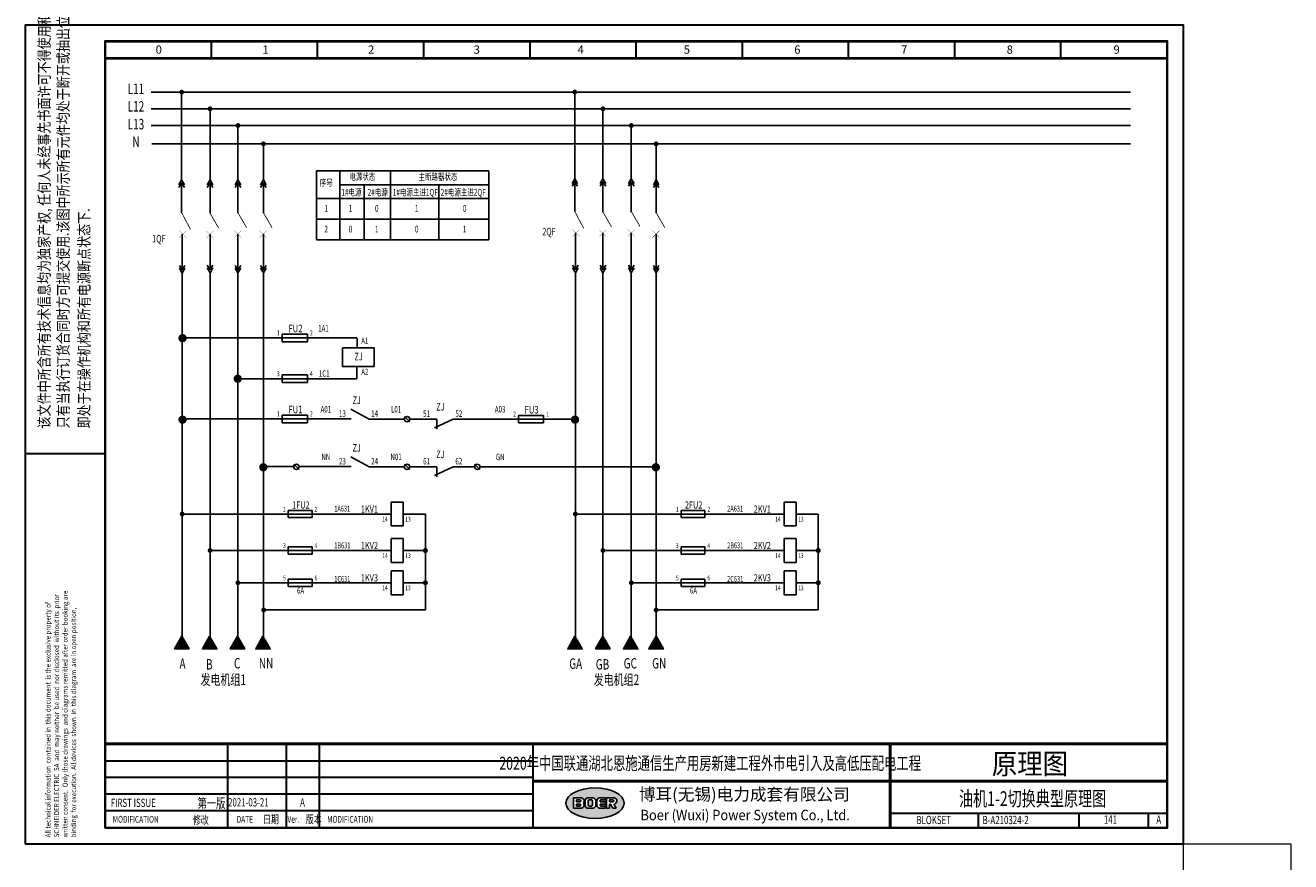
# Model space of a CAD drawing. Units: millimetres. Extents: x 923695 to 1005020, y 235312 to 319646.
# Drawn here: x 958019 to 964884, y 284307 to 288847 of the extents above; entities that cross this region are included whole.
import ezdxf
from ezdxf.enums import TextEntityAlignment as Align

# ---------------------------------------------------------------- set-up
doc = ezdxf.new("R2010")
doc.units = ezdxf.units.MM
doc.linetypes.add('ACAD_ISO03W100', pattern=[30, 12, -18])
doc.linetypes.add('CONTINU', pattern=[0])
for name, color, linetype in [('_EQ', 7, 'Continuous'), ('_EQP', 7, 'Continuous'), ('ANGLAIS', 12, 'Continuous'), ('CONTENT', 3, 'Continuous'), ('DRAWING', 7, 'Continuous'), ('DT1', 7, 'Continuous'), ('ECS_LEV_SYM', 7, 'Continuous'), ('ECS_LEV_SYM_CPOINT', 7, 'Continuous'), ('ECS_LEV_SYM_DEVID', 7, 'Continuous'), ('ECS_LEV_SYM_GEO_SCM', 7, 'Continuous'), ('ECS_LEV_SYM_TEXT', 7, 'Continuous'), ('ECS_LEV_SYMCR', 7, 'Continuous'), ('ECS_LXV_LINE', 7, 'Continuous'), ('GDXT', 7, 'Continuous'), ('NEUTRE', 7, 'CONTINU'), ('打印用', 7, 'Continuous')]:
    doc.layers.add(name, color=color, linetype=linetype)
doc.styles.add('ARIAL', font='arial.ttf')
doc.styles.add('HZ', font='ROMANT.SHX', dxfattribs={"width": 0.8, "bigfont": 'hztxt.shx'})
doc.styles.add('HZ1', font='txt.shx', dxfattribs={"width": 0.7, "bigfont": 'hztxt.shx'})
doc.styles.add('HZ2', font='hzasc.shx', dxfattribs={"width": 0.7, "bigfont": 'hztxt.shx'})
doc.styles.add('HZS', font='txt.shx', dxfattribs={"width": 0.75, "oblique": 0.017453, "height": 1, "bigfont": 'hzs1.shx'})
doc.styles.add('ROMANS', font='simplex.shx', dxfattribs={"width": 0.7, "bigfont": 'hztxt.shx'})
doc.styles.add('STYLE2', font='swisseb.ttf', dxfattribs={"width": 0.85})
doc.styles.add('T1', font='monotxt', dxfattribs={"oblique": 0.1})

# ---------------------------------------------------------------- blocks, each defined once
blk = doc.blocks.new('Z4004')
at = {"color": 2}
for p, q in [((0, -2.5), (-1, -0.77)), ((0, -3.5), (-1, -1.77)), ((0, -2.5), (1, -0.77)), ((0, -3.5), (1, -1.77))]:
    blk.add_line(p, q, dxfattribs=at)
at = {"color": 3}
for points in [[(0, -2.5), (0, -2.25), (0, 0)], [(0, -3.5), (0, -4)]]:
    blk.add_lwpolyline(points, dxfattribs=at)
blk = doc.blocks.new('Z4003')
at = {"color": 2}
for p, q in [((0, -0.5), (-1, -2.23)), ((0, -1.5), (-1, -3.23)), ((0, -0.5), (1, -2.23)), ((0, -1.5), (1, -3.23))]:
    blk.add_line(p, q, dxfattribs=at)
at = {"color": 3}
for points in [[(0, -0.5), (0, 0)], [(0, -1.5), (0, -1.75), (0, -4)]]:
    blk.add_lwpolyline(points, dxfattribs=at)
blk = doc.blocks.new('STC_FU1')
at = {"layer": 'ECS_LEV_SYM_GEO_SCM', "color": 0, "linetype": 'Continuous'}
for p, q in [((-1.5, -10), (-1.5, 0)), ((-1.5, 0), (1.5, 0)), ((0, -10), (0, 0)), ((1.5, -10), (1.5, 0)), ((-1.5, -10), (1.5, -10))]:
    blk.add_line(p, q, dxfattribs=at)
at = {"layer": 'ECS_LEV_SYM_CPOINT', "color": 2, "linetype": 'Continuous', "style": 'HZS', "width": 0.75}
blk.add_attdef('ECS_T_CPOINT_001', (1, 1), '', height=2, dxfattribs=at)
blk.add_attdef('ECS_T_CPOINT_002', text='', height=2, dxfattribs=at).set_placement((1, -11), align=Align.TOP_LEFT)
at = {"layer": 'ECS_LEV_SYM_DEVID', "color": 2, "linetype": 'Continuous', "style": 'HZS', "width": 0.75}
for tag, p in [('ECS_T_DEVID_3', (-3, 4.4)), ('ECS_T_DEVID_2', (-3, 0.2)), ('ECS_T_DEVID_1', (-3, -4))]:
    blk.add_attdef(tag, text='', height=3, dxfattribs=at).set_placement(p, align=Align.RIGHT)
at = {"layer": 'ECS_LEV_SYM_TEXT', "color": 2, "linetype": 'Continuous', "style": 'HZS', "width": 0.75}
blk.add_attdef('ECS_T_TEXT_1.0', text='', height=2.5, dxfattribs=at).set_placement((-3, -9), align=Align.RIGHT)
blk = doc.blocks.new('STC_FU1A')
at = {"layer": 'ECS_LEV_SYM_GEO_SCM', "color": 0, "linetype": 'Continuous'}
for p, q in [((-1.5, -10), (-1.5, 0)), ((-1.5, 0), (1.5, 0)), ((0, -10), (0, 0)), ((1.5, -10), (1.5, 0)), ((-1.5, -10), (1.5, -10))]:
    blk.add_line(p, q, dxfattribs=at)
at = {"layer": 'ECS_LEV_SYM_CPOINT', "color": 2, "linetype": 'Continuous', "style": 'HZS', "width": 0.75}
blk.add_attdef('ECS_T_CPOINT_001', (1, 1), '', height=2, dxfattribs=at)
blk.add_attdef('ECS_T_CPOINT_002', text='', height=2, dxfattribs=at).set_placement((1, -11), align=Align.TOP_LEFT)
at = {"layer": 'ECS_LEV_SYM_DEVID', "color": 2, "linetype": 'Continuous', "style": 'HZS', "width": 0.75}
for tag, p in [('ECS_T_DEVID_3', (-3, 4.4)), ('ECS_T_DEVID_2', (-3, 0.2)), ('ECS_T_DEVID_1', (-3, -4))]:
    blk.add_attdef(tag, text='', height=3, dxfattribs=at).set_placement(p, align=Align.RIGHT)
at = {"layer": 'ECS_LEV_SYM_TEXT', "color": 2, "linetype": 'Continuous', "style": 'HZS', "width": 0.75}
blk.add_attdef('ECS_T_TEXT_1.0', text='', height=2.5, dxfattribs=at).set_placement((-3, -9), align=Align.RIGHT)
at = {"layer": 'ECS_LEV_SYMCR', "color": 0, "linetype": 'Continuous', "style": 'HZS', "width": 0.75}
for tag, p in [('ECS_T_CRC_TEXT_N', (-3, -12.4)), ('ECS_T_CRC_TEXT_P', (-3, -8.2))]:
    blk.add_attdef(tag, text='', height=2, dxfattribs=at).set_placement(p, align=Align.RIGHT)
blk = doc.blocks.new('STC_CP')
at = {"layer": 'ECS_LEV_SYM_GEO_SCM', "color": 0, "linetype": 'Continuous', "const_width": 1}
blk.add_lwpolyline([(-0.5, 0, 1), (0.5, 0, 1)], format="xyb", close=True, dxfattribs=at)
at = {"layer": 'ECS_LEV_SYM_CPOINT', "linetype": 'Continuous', "style": 'ROMANS'}
blk.add_attdef('ECS_T_CPOINT_001', text='', height=2.6, dxfattribs=at).set_placement((0, 0), align=Align.MIDDLE_CENTER)
at = {"layer": 'ECS_LEV_SYM_DEVID', "linetype": 'Continuous', "style": 'HZS'}
for tag, p in [('ECS_T_DEVID_3', (0, 8.4)), ('ECS_T_DEVID_2', (0, 4.2)), ('ECS_T_DEVID_1', (0, 0))]:
    blk.add_attdef(tag, text='', height=3, dxfattribs=at).set_placement(p, align=Align.MIDDLE_CENTER)
blk = doc.blocks.new('A$C6B2342A3')
at = {"layer": '打印用', "color": 1}
blk.add_lwpolyline([(0, 4455), (6300, 4455), (6300, 0), (0, 0)], close=True, dxfattribs=at)
blk = doc.blocks.new('A$C738A7A89')
at = {"layer": '_EQP'}
h = blk.add_hatch(color=3, dxfattribs=at)
h.set_gradient(color1=(0, 0, 255), one_color=1, tint=1, name='INVCURVED')
edge = h.paths.add_edge_path()
edge.add_ellipse((79.1, 41.4), major_axis=(-79.1, 0), ratio=0.523278, start_angle=0, end_angle=360)
h.paths.add_polyline_path([(91, 28, -0.299163), (83.9, 34.9), (83.9, 49, -0.325784), (91.4, 55.9), (107.2, 55.9), (107.2, 50.2), (94.9, 50.2, 0.28803), (92.6, 48), (92.6, 44.7), (107.2, 44.7), (107.2, 39.1), (92.7, 39.1), (92.7, 36, 0.328582), (94.9, 33.7), (107.2, 33.7), (107.2, 28)], flags=16)
h.paths.add_polyline_path([(109.7, 28), (109.7, 55.9), (130.9, 55.9, -0.916542), (130.2, 39.1), (136, 28), (127, 28), (121.4, 39.1), (118.5, 39.1), (118.5, 28)], flags=16)
h.paths.add_polyline_path([(73.9, 28), (60.7, 28, -0.388838), (52, 34.6), (52, 49.4, -0.28825), (59.1, 55.9), (73.7, 55.9, -0.333732), (81, 49), (81, 34.8, -0.306519)], flags=16)
h.paths.add_polyline_path([(69.8, 33.7), (63.3, 33.7, -0.40679), (60.7, 35.8), (60.7, 47.9, -0.318664), (62.8, 50.2), (70.1, 50.2, -0.363576), (72.3, 48), (72.3, 36.3, -0.460274)], flags=0)
h.paths.add_polyline_path([(118.5, 44.7), (118.5, 50.2), (128, 50.2, -0.795945), (127.8, 44.7)], flags=0)
h.paths.add_polyline_path([(42.1, 28), (20.3, 28), (20.3, 55.9), (42.1, 55.9, -0.60039), (47.4, 42.1, -0.616119)], flags=16)
h.paths.add_polyline_path([(38.4, 33.7), (29.2, 33.7), (29.2, 39), (38.3, 39, -0.824939)], flags=0)
h.paths.add_polyline_path([(38.3, 44.7, 0.827802), (38.3, 50.2), (29.1, 50.2), (29.1, 44.7)], flags=0)
at = {"layer": '_EQP', "color": 150}
for p, q in [((20.3, 55.9), (20.3, 28)), ((20.3, 55.9), (42.1, 55.9)), ((29.1, 50.2), (29.1, 44.7)), ((29.1, 50.2), (38.3, 50.2)), ((29.1, 44.7), (38.3, 44.7)), ((38.3, 39), (29.2, 39)), ((29.2, 39), (29.2, 33.7)), ((52, 49.4), (52, 34.6)), ((59.1, 55.9), (73.7, 55.9)), ((60.7, 47.9), (60.7, 35.8)), ((62.8, 50.2), (70.1, 50.2)), ((72.3, 48), (72.3, 35.8)), ((81, 49), (81, 34.8)), ((83.9, 49), (83.9, 34.9)), ((107.2, 55.9), (91.4, 55.9)), ((92.6, 44.7), (92.6, 48)), ((107.2, 44.7), (92.6, 44.7)), ((107.2, 39.1), (92.7, 39.1)), ((92.7, 39.1), (92.7, 36)), ((107.2, 50.2), (94.9, 50.2)), ((107.2, 55.9), (107.2, 50.2)), ((107.2, 44.7), (107.2, 39.1)), ((109.7, 55.9), (109.7, 28)), ((109.7, 55.9), (130.9, 55.9)), ((118.5, 50.2), (118.5, 44.7)), ((118.5, 50.2), (128, 50.2)), ((118.5, 44.7), (127.8, 44.7)), ((118.5, 28), (118.5, 39.1)), ((118.5, 39.1), (121.4, 39.1)), ((121.4, 39.1), (127, 28)), ((136, 28), (130.2, 39.1)), ((20.3, 28), (42.1, 28)), ((29.2, 33.7), (38.4, 33.7)), ((59.2, 28), (73.9, 28)), ((63.3, 33.7), (70, 33.7)), ((107.2, 28), (91, 28)), ((107.2, 33.7), (94.9, 33.7)), ((107.2, 33.7), (107.2, 28)), ((109.7, 28), (118.5, 28)), ((127, 28), (136, 28))]:
    blk.add_line(p, q, dxfattribs=at)
for centre, radius, start, end in [((37.8, 47.5), 2.78, 281.0624, 79.5345), ((37.8, 36.3), 2.73, 282.3609, 80.4432), ((41.1, 47.6), 8.36, 319.3044, 83.2252), ((41.2, 36.4), 8.47, 275.9998, 42.5518), ((60.7, 47), 9.02, 99.9974, 164.316), ((60, 36), 8.1, 190.3154, 275.3073), ((63.4, 47.5), 2.71, 101.5011, 172.2019), ((63.1, 36.1), 2.42, 185.9347, 274.4788), ((69.9, 36.1), 2.4, 273.2566, 5.605), ((69.9, 47.8), 2.41, 5.6573, 85.5774), ((72.7, 47.5), 8.4, 9.6057, 83.4278), ((72.4, 36.6), 8.79, 280.0243, 348.1896), ((92.3, 47.4), 8.58, 96.5674, 168.7466), ((92.7, 36.8), 9, 192.3443, 258.9653), ((95.5, 47.3), 3.04, 101.7102, 165.9821), ((95.4, 36.3), 2.72, 187.0147, 259.773), ((127.3, 47.5), 2.79, 280.9327, 75.0042), ((129.8, 47.5), 8.43, 272.3536, 82.3798)]:
    blk.add_arc(centre, radius, start, end, dxfattribs=at)
blk.add_ellipse((79.1, 41.4), major_axis=(-79.1, 0), ratio=0.523278, dxfattribs=at)
blk = doc.blocks.new('A$C230968E6')
at = {"lineweight": 30}
for p, q in [((1010, 4267.3), (1010, 4354.1)), ((1586, 4267.3), (1586, 4354.1)), ((2162.1, 4267.3), (2162.1, 4354.1)), ((2738.1, 4267.3), (2738.1, 4354.1)), ((3314.2, 4267.3), (3314.2, 4354.1)), ((3890.2, 4267.3), (3890.2, 4354.1)), ((4466.3, 4267.3), (4466.3, 4354.1)), ((5042.3, 4267.3), (5042.3, 4354.1)), ((5618.4, 4267.3), (5618.4, 4354.1)), ((6194.5, 4267.3), (6194.5, 4354.1)), ((433.9, 4267.3), (6194.5, 4267.3)), ((433.9, 4264.3), (6194.5, 4264.3)), ((433.9, 2118.2), (0, 2118.2)), ((433.9, 546.1), (6197.4, 546.1)), ((6197.4, 540.1), (433.9, 540.1)), ((435, 545), (6194.5, 545)), ((1097.7, 540.1), (1097.7, 89.8)), ((1414.4, 540.1), (1414.4, 89.8)), ((1593.5, 540.1), (1593.5, 89.8)), ((2753.2, 540.1), (2753.2, 89.8)), ((4689, 545), (4689, 91.3)), ((4693.7, 545), (4693.7, 91.3)), ((2753.1, 450.4), (433.9, 450.4)), ((2753.1, 360.6), (433.9, 360.6)), ((2753.2, 344), (6194.5, 344)), ((6194.5, 338), (2753.2, 338)), ((2753.1, 270.8), (433.9, 270.8)), ((433.9, 181), (2753.1, 181)), ((6194.5, 165.4), (4698.2, 165.4)), ((5169.5, 165.4), (5169.5, 88.3)), ((5715.7, 165.4), (5715.7, 88.3)), ((6091.2, 165.4), (6091.2, 89.8))]:
    blk.add_line(p, q, dxfattribs=at)
for points in [[(0, 0), (6284.2, 0), (6284.2, 4443.8), (0, 4443.8)], [(430.9, 86.8), (6197.4, 86.8), (6197.4, 4357.1), (430.9, 4357.1)], [(433.9, 89.8), (6194.5, 89.8), (6194.5, 4354.1), (433.9, 4354.1)]]:
    blk.add_lwpolyline(points, close=True, dxfattribs=at)
at = {"layer": 'ECS_LXV_LINE', "color": 7}
for q in [(6179.9, 546.5), (6194.5, 546.5)]:
    blk.add_line((434.3, 546.5), q, dxfattribs=at)
at = {"layer": '_EQP', "color": 3, "lineweight": 30, "xscale": 2.000748357502744, "yscale": 2.000748357619159, "zscale": 2.000748357519438}
blk.add_blockref('A$C738A7A89', (2932.7, 138.7), dxfattribs=at)
at = {"lineweight": 30, "style": 'HZ', "oblique": 5, "width": 0.8}
for s, p in [('该文件中所含所有技术信息均为独家产权, 任何人未经事先书面许可不得使用和泄露其内容.', (132.4, 2255.5)), ('只有当执行订货合同时方可提交使用.该图中所示所有元件均处于断开或抽出位置, ', (235.4, 2255.5)), ('即处于在操作机构和所有电源断点状态下.', (348.9, 2255.5))]:
    blk.add_text(s, height=59.85, rotation=90, dxfattribs=at).set_placement(p)
at = {"lineweight": 30}
for s, p in [('0', (723.8, 4289.6)), ('1', (1303.6, 4289.6)), ('2', (1876.3, 4289.6)), ('3', (2449.1, 4289.6)), ('4', (3013.3, 4289.6)), ('5', (3588.7, 4289.6)), ('6', (4188.4, 4289.6)), ('7', (4768.2, 4289.6)), ('8', (5341, 4289.6)), ('9', (5920.7, 4289.6))]:
    blk.add_text(s, height=44.9, dxfattribs=at).set_placement(p, align=Align.CENTER)
at = {"lineweight": 30, "style": 'T1', "width": 0.9}
for s, p in [('written consent.  Only those drawings  and diagrams remitted after order booking are', (229.6, 35.8)), ('All technical information  contained in  this document  is the exclusive property of', (137.1, 35.8)), ('SCHNEIDER ELECTRIC  SA  and  may neither  be used  nor disclosed  without its  prior', (183.4, 35.8)), ('binding  for execution.  All devices  shown  in  this diagram  are in open position,', (275.8, 35.8))]:
    blk.add_text(s, height=27.471, rotation=90, dxfattribs=at).set_placement(p)
at = {"lineweight": 30, "style": 'HZ', "width": 0.7}
for s, height, p in [('MODIFICATION', 37.406, (474.3, 115.2)), ('修改', 44.89, (909.5, 108.5)), ('DATE', 37.41, (1146.5, 115.2)), ('日期', 44.89, (1289.7, 111.8)), ('Ver.', 37.41, (1422.3, 115.2)), ('版本', 44.89, (1521.8, 111.8)), ('MODIFICATION', 37.406, (1637.7, 115.2))]:
    blk.add_text(s, height=height, dxfattribs=at).set_placement(p)
at = {"layer": 'ANGLAIS', "color": 0, "lineweight": 30, "style": 'ARIAL', "width": 0.9}
blk.add_text('Boer (Wuxi) Power System Co., Ltd.', height=56.729, dxfattribs=at).set_placement((3337.6, 128.9))
at = {"layer": 'CONTENT', "lineweight": 30, "style": 'HZ1', "width": 0.7}
blk.add_text('2020年中国联通湖北恩施通信生产用房新建工程外市电引入及高低压配电工程', height=70, dxfattribs=at).set_placement((3715.5, 403.3), align=Align.CENTER)
at = {"layer": 'CONTENT', "lineweight": 30, "style": 'HZ', "width": 0.7}
for s, height, p in [('FIRST ISSUE', 44.887, (463.6, 200.9)), ('2021-03-21', 44.89, (1100, 203.7)), ('A', 44.9, (1490.7, 203)), ('BLOKSET', 44.89, (4834.2, 107.8)), ('B-A210324-2', 44.887, (5192.8, 107.8)), ('A', 44.9, (6135.8, 109.9))]:
    blk.add_text(s, height=height, dxfattribs=at).set_placement(p)
at = {"layer": 'CONTENT', "color": 3, "lineweight": 30, "style": 'HZ', "width": 0.7}
blk.add_text('第一版', height=52.37, dxfattribs=at).set_placement((935, 195.7))
at = {"layer": 'NEUTRE', "color": 0, "lineweight": 30, "style": 'STYLE2'}
blk.add_text('博耳(无锡)电力成套有限公司', height=66.183, dxfattribs=at).set_placement((3328.5, 236.4))

msp = doc.modelspace()

# ---------------------------------------------------------------- hatches: boundary and pattern name
at = {"layer": '_EQP'}
h = msp.add_hatch(dxfattribs=at)
h.set_pattern_fill('ANSI31', color=3, scale=0.90518, style=0)
h.set_pattern_definition([(45, (632308.08177, 347246.76367), (-0.080007364703, 0.080007364703), [])])
h.paths.add_polyline_path([(958868.1445, 285530.25667), (958868.1445, 285461.76759), (958907.68669, 285461.76759)])
h.paths.add_polyline_path([(958868.1445, 285530.25667), (958828.60231, 285461.76759), (958868.1445, 285461.76759)])
h.paths.add_polyline_path([(959019.1758, 285530.25667), (958979.63361, 285461.76759), (959019.1758, 285461.76759)])
h.paths.add_polyline_path([(959019.1758, 285530.25667), (959019.1758, 285461.76759), (959058.71799, 285461.76759)])
h.paths.add_polyline_path([(959170.2071, 285530.25667), (959130.66491, 285461.76759), (959170.2071, 285461.76759)])
h.paths.add_polyline_path([(959170.2071, 285530.25667), (959170.2071, 285461.76759), (959209.74929, 285461.76759)])
h.paths.add_polyline_path([(959308.4432, 285530.25667), (959268.90101, 285461.76759), (959308.4432, 285461.76759)])
h.paths.add_polyline_path([(959308.4432, 285530.25667), (959308.4432, 285461.76759), (959347.98539, 285461.76759)])
h = msp.add_hatch(dxfattribs=at)
h.set_pattern_fill('ANSI31', color=3, scale=0.90518, style=0)
h.set_pattern_definition([(45, (634440.96366, 347246.74221), (-0.080007364703, 0.080007364703), [])])
h.paths.add_polyline_path([(961001.02639, 285530.23521), (961001.02639, 285461.74612), (961040.56858, 285461.74612)])
h.paths.add_polyline_path([(961001.02639, 285530.23521), (960961.4842, 285461.74612), (961001.02639, 285461.74612)])
h.paths.add_polyline_path([(961152.05769, 285530.23521), (961112.5155, 285461.74612), (961152.05769, 285461.74612)])
h.paths.add_polyline_path([(961152.05769, 285530.23521), (961152.05769, 285461.74612), (961191.59988, 285461.74612)])
h.paths.add_polyline_path([(961303.08899, 285530.23521), (961263.5468, 285461.74612), (961303.08899, 285461.74612)])
h.paths.add_polyline_path([(961303.08899, 285530.23521), (961303.08899, 285461.74612), (961342.63118, 285461.74612)])
h.paths.add_polyline_path([(961441.32509, 285530.23521), (961401.7829, 285461.74612), (961441.32509, 285461.74612)])
h.paths.add_polyline_path([(961441.32509, 285530.23521), (961441.32509, 285461.74612), (961480.86728, 285461.74612)])

# ---------------------------------------------------------------- linework, layer by layer
at = {"color": 3}
for p, q in [((959598.12167, 288056.19128), (960534.00085, 288056.19128)), ((959598.12167, 287682.44237), (959598.12167, 288056.19128)), ((959725.25251, 288056.19128), (959725.25251, 287682.44237)), ((960000.53875, 288056.19128), (960000.53875, 287682.44237)), ((960534.00085, 288056.19128), (960534.00085, 287682.44237)), ((959725.25251, 287981.4574), (960534.00085, 287981.4574)), ((959858.05146, 287981.4574), (959858.05146, 287682.44237)), ((960262.42742, 287981.4574), (960262.42742, 287682.44237)), ((959598.12167, 287906.72352), (960534.00085, 287906.72352)), ((959598.12167, 287794.58295), (960534.00085, 287794.58295)), ((959598.12167, 287682.44237), (960534.00085, 287682.44237))]:
    msp.add_line(p, q, dxfattribs=at)
at = {"color": 7}
for p, q in [((960075.90916, 286723.34869), (960105.03413, 286694.22372)), ((959475.23843, 286464.75418), (959504.3634, 286435.62922)), ((960075.90916, 286464.75418), (960105.03413, 286435.62922)), ((960456.37996, 286464.75418), (960485.50493, 286435.62922))]:
    msp.add_line(p, q, dxfattribs=at)
at = {"lineweight": 30}
msp.add_lwpolyline([(958019.07226, 284402.92793), (964303.30384, 284402.92793), (964303.30384, 288846.7774), (958019.07226, 288846.7774)], close=True, dxfattribs=at)
at = {"color": 0, "linetype": 'Continuous'}
for points, const_width in [([(958865.45578, 287833.3825), (958915.48078, 287738.05175)], 4.53094), ([(959020.96809, 287827.77482), (959068.1007, 287745.90249)], 4.53094), ([(959172.46575, 287830.01791), (959219.59836, 287748.14558)], 4.53094), ([(959310.70185, 287830.01791), (959357.83446, 287748.14558)], 4.53094), ([(960998.33915, 287839.63793), (961048.36414, 287744.30718)], 4.53094), ([(961152.34114, 287834.03025), (961199.47375, 287752.15792)], 4.53094), ([(961306.85942, 287836.27334), (961353.99203, 287754.40101)], 4.53094), ([(961441.43768, 287830.01791), (961488.57029, 287748.14558)], 4.53094), ([(958854.43228, 287694.2913), (958892.1901, 287732.04912)], 1.51031), ([(958892.1901, 287694.2913), (958854.43228, 287732.04912)], 1.51031), ([(959039.19898, 287692.04821), (959001.44116, 287729.80603)], 1.51031), ([(959001.44116, 287692.04821), (959039.19898, 287729.80603)], 1.51031), ([(959152.93881, 287694.2913), (959190.69664, 287732.04912)], 1.51031), ([(959190.69664, 287694.2913), (959152.93881, 287732.04912)], 1.51031), ([(959291.17491, 287694.2913), (959328.93274, 287732.04912)], 1.51031), ([(959328.93274, 287694.2913), (959291.17491, 287732.04912)], 1.51031), ([(960987.31564, 287700.54673), (961025.07347, 287738.30455)], 1.51031), ([(961025.07347, 287700.54673), (960987.31564, 287738.30455)], 1.51031), ([(961170.57203, 287698.30364), (961132.81421, 287736.06146)], 1.51031), ([(961132.81421, 287698.30364), (961170.57203, 287736.06146)], 1.51031), ([(961287.33249, 287700.54673), (961325.09031, 287738.30455)], 1.51031), ([(961325.09031, 287700.54673), (961287.33249, 287738.30455)], 1.51031), ([(961421.91074, 287694.2913), (961459.66857, 287732.04912)], 1.51031), ([(961459.66857, 287694.2913), (961421.91074, 287732.04912)], 1.51031)]:
    msp.add_lwpolyline(points, dxfattribs=dict(at, const_width=const_width))
at = {"lineweight": 0}
msp.add_lwpolyline([(964303.30354, 284402.92793), (964883.98184, 284402.92793), (964883.98184, 283806.55763), (964303.30354, 283806.55763)], close=True, dxfattribs=at)
at = {"color": 7}
for centre in [(960090.47164, 286708.7862), (959489.80092, 286450.1917), (960090.47164, 286450.1917), (960470.94245, 286450.1917)]:
    msp.add_circle(centre, 14.56248, dxfattribs=at)
at = {"layer": '_EQ', "color": 0, "linetype": 'Continuous'}
msp.add_line((958705.14873, 288203.19736), (964014.25437, 288203.19736), dxfattribs=at)
at = {"layer": '_EQ', "color": 0, "linetype": 'Continuous', "const_width": 22.4749}
for points in [[(958860.94058, 287148.6583, 1), (958883.41547, 287148.6583, 1)], [(959160.37847, 286928.21943, 1), (959182.85337, 286928.21943, 1)], [(958860.94058, 286706.28251, 1), (958883.41547, 286706.28251, 1)], [(960990.1149, 286706.28249, 1), (961012.5898, 286706.28249, 1)], [(959299.35181, 286447.68801, 1), (959321.82671, 286447.68801, 1)], [(961428.52614, 286447.68798, 1), (961451.00103, 286447.68798, 1)]]:
    msp.add_lwpolyline(points, format="xyb", close=True, dxfattribs=at)
at = {"layer": '_EQP', "color": 0}
msp.add_line((959310.58926, 287497.19546), (959310.58926, 287368.99014), dxfattribs=at)
at = {"layer": '_EQP', "color": 3}
for p, q in [((958870.29581, 286193.99426), (959971.7877, 286193.99338)), ((960101.70135, 286193.99338), (960189.53652, 286193.99338)), ((960189.53652, 286193.99338), (960189.53652, 285673.02998)), ((961003.17393, 286193.99338), (962103.27788, 286193.99338)), ((962233.19154, 286193.99338), (962321.02671, 286193.99338)), ((962321.02671, 286193.99338), (962321.02671, 285673.02998)), ((959021.32711, 285995.91015), (959971.7877, 285995.90928)), ((960101.70135, 285995.90928), (960189.53652, 285995.90928)), ((961152.69491, 285995.90928), (962103.27788, 285995.90928)), ((962233.19154, 285995.90928), (962321.02671, 285995.90928)), ((959172.35316, 285820.73913), (959971.7877, 285820.73827)), ((960101.70135, 285820.73827), (960189.53652, 285820.73827)), ((961306.74684, 285820.73827), (962103.27788, 285820.73827)), ((962233.19154, 285820.73827), (962321.02671, 285820.73827)), ((960189.53652, 285673.02998), (959312.09764, 285673.02998)), ((962321.02671, 285673.02998), (961441.32509, 285673.02998))]:
    msp.add_line(p, q, dxfattribs=at)
for points in [[(958868.1445, 285530.25667), (958828.60231, 285461.76759), (958907.68669, 285461.76759)], [(959019.1758, 285530.25667), (958979.63361, 285461.76759), (959058.71799, 285461.76759)], [(959170.2071, 285530.25667), (959130.66491, 285461.76759), (959209.74929, 285461.76759)], [(959308.4432, 285530.25667), (959268.90101, 285461.76759), (959347.98539, 285461.76759)], [(961001.02639, 285530.23521), (960961.4842, 285461.74612), (961040.56858, 285461.74612)], [(961152.05769, 285530.23521), (961112.5155, 285461.74612), (961191.59988, 285461.74612)], [(961303.08899, 285530.23521), (961263.5468, 285461.74612), (961342.63118, 285461.74612)], [(961441.32509, 285530.23521), (961401.7829, 285461.74612), (961480.86728, 285461.74612)]]:
    msp.add_lwpolyline(points, close=True, dxfattribs=at)
at = {"layer": 'ECS_LEV_SYM_GEO_SCM', "color": 0, "linetype": 'Continuous'}
for p, q in [((960004.26611, 286258.95021), (960069.22294, 286258.95021)), ((960004.26611, 286258.95021), (960004.26611, 286129.03655)), ((960069.22294, 286258.95021), (960069.22294, 286129.03655)), ((962135.7563, 286258.95021), (962200.71313, 286258.95021)), ((962135.7563, 286258.95021), (962135.7563, 286129.03655)), ((962200.71313, 286258.95021), (962200.71313, 286129.03655)), ((959971.7877, 286193.99338), (960004.26611, 286193.99338)), ((960069.22294, 286193.99338), (960101.70135, 286193.99338)), ((962103.27788, 286193.99338), (962135.7563, 286193.99338)), ((962200.71313, 286193.99338), (962233.19154, 286193.99338)), ((960004.26611, 286129.03655), (960069.22294, 286129.03655)), ((960004.26611, 286060.8661), (960069.22294, 286060.8661)), ((960004.26611, 286060.8661), (960004.26611, 285930.95245)), ((960069.22294, 286060.8661), (960069.22294, 285930.95245)), ((962135.7563, 286129.03655), (962200.71313, 286129.03655)), ((962135.7563, 286060.8661), (962200.71313, 286060.8661)), ((962135.7563, 286060.8661), (962135.7563, 285930.95245)), ((962200.71313, 286060.8661), (962200.71313, 285930.95245)), ((959971.7877, 285995.90928), (960004.26611, 285995.90928)), ((960069.22294, 285995.90928), (960101.70135, 285995.90928)), ((962103.27788, 285995.90928), (962135.7563, 285995.90928)), ((962200.71313, 285995.90928), (962233.19154, 285995.90928)), ((960004.26611, 285930.95245), (960069.22294, 285930.95245)), ((962135.7563, 285930.95245), (962200.71313, 285930.95245)), ((960004.26611, 285885.6951), (960069.22294, 285885.6951)), ((960004.26611, 285885.6951), (960004.26611, 285755.78144)), ((960069.22294, 285885.6951), (960069.22294, 285755.78144)), ((962135.7563, 285885.6951), (962200.71313, 285885.6951)), ((962135.7563, 285885.6951), (962135.7563, 285755.78144)), ((962200.71313, 285885.6951), (962200.71313, 285755.78144)), ((959971.7877, 285820.73827), (960004.26611, 285820.73827)), ((960069.22294, 285820.73827), (960101.70135, 285820.73827)), ((962103.27788, 285820.73827), (962135.7563, 285820.73827)), ((962200.71313, 285820.73827), (962233.19154, 285820.73827)), ((960004.26611, 285755.78144), (960069.22294, 285755.78144)), ((962135.7563, 285755.78144), (962200.71313, 285755.78144))]:
    msp.add_line(p, q, dxfattribs=at)
at = {"layer": 'GDXT', "color": 0, "linetype": 'Continuous'}
for p, q in [((958701.96727, 288484.07967), (964014.25437, 288484.07967)), ((958867.26994, 288484.07967), (958867.26994, 288015.2328)), ((961000.1533, 288484.07967), (961000.1533, 288021.48823)), ((958701.96727, 288393.46089), (964014.25437, 288393.46089)), ((959021.32186, 288393.46089), (959021.32186, 288015.2328)), ((961152.69491, 288393.46089), (961152.69491, 288021.48823)), ((958701.96727, 288302.84211), (964014.25437, 288302.84211)), ((959172.35316, 288302.84211), (959172.35316, 288015.2328)), ((961306.74684, 288302.84211), (961306.74684, 288021.48823)), ((959310.58926, 288203.19736), (959310.58926, 288015.2328)), ((961441.32509, 288211.78213), (961441.32509, 288015.2328)), ((961441.32509, 288203.19736), (961441.32509, 287918.7647)), ((958867.22596, 287957.87323), (958867.22596, 287828.89632)), ((959021.32186, 287954.82028), (959021.32186, 287826.44368)), ((959172.35316, 287954.82028), (959172.35316, 287826.44368)), ((959310.58926, 287954.82028), (959310.58926, 287826.44368)), ((961000.10932, 287964.12866), (961000.10932, 287835.15175)), ((961152.69491, 287961.07571), (961152.69491, 287832.69911)), ((961306.74684, 287961.07571), (961306.74684, 287832.69911)), ((961441.32509, 287954.82028), (961441.32509, 287826.44368)), ((961441.32509, 287839.95923), (961441.32509, 287918.7647)), ((958870.29057, 287713.17021), (958870.29057, 287550.05641)), ((959021.32186, 287713.17021), (959021.32186, 287550.05641)), ((959172.35316, 287713.17021), (959172.35316, 287550.05641)), ((959310.58926, 287713.17021), (959310.58926, 287550.05641)), ((961003.17393, 287719.42564), (961003.17393, 287556.31184)), ((961152.69491, 287719.42564), (961152.69491, 287556.31184)), ((961306.74684, 287719.42564), (961306.74684, 287556.31184)), ((961441.32509, 287713.17021), (961441.32509, 287550.05641)), ((961441.32509, 287502.58864), (961441.32509, 285472.0783)), ((958870.30488, 287495.89932), (958870.29082, 285461.74612)), ((959021.32186, 287495.89932), (959021.32186, 285461.74612)), ((959021.32186, 287397.5079), (959021.32186, 287495.89932)), ((959172.35316, 287495.89932), (959172.35316, 285461.74612)), ((959172.35316, 287494.17483), (959172.35316, 287495.89932)), ((959310.58926, 287497.19546), (959310.58926, 285461.74612)), ((959310.58926, 287494.17483), (959310.58926, 287495.89932)), ((961003.17393, 287495.89932), (961003.17393, 285472.0783)), ((961152.69491, 287495.89932), (961152.69491, 285472.0783)), ((961306.74684, 287495.89932), (961306.74684, 285472.0783)), ((961441.32509, 287494.17483), (961441.32509, 287495.89932)), ((958872.17803, 287149.48988), (959817.63413, 287149.48988)), ((959818.68649, 287148.0764), (959818.68649, 287095.30494)), ((959817.63413, 286928.21943), (959817.63413, 286995.27106)), ((959171.61592, 286928.21943), (959817.63413, 286928.21943)), ((959785.17038, 286762.64221), (959884.02431, 286708.7862)), ((958872.17803, 286709.92536), (959787.00154, 286709.92536)), ((959884.02431, 286708.7862), (960075.90916, 286708.7862)), ((960104.95872, 286708.7862), (960251.76852, 286708.7862)), ((960105.03413, 286708.7862), (960142.32303, 286708.7862)), ((960238.28847, 286661.6622), (960339.38895, 286708.7862)), ((960251.76852, 286708.7862), (960251.76852, 286654.9302)), ((960339.38895, 286708.7862), (961003.17393, 286708.7862)), ((959785.17038, 286504.04771), (959884.02431, 286450.1917)), ((959310.58926, 286451.33085), (959475.28306, 286451.33085)), ((959504.31878, 286451.33085), (959787.00154, 286451.33085)), ((959884.02431, 286450.1917), (960075.90916, 286450.1917)), ((960104.95872, 286450.1917), (960251.76852, 286450.1917)), ((960105.03413, 286450.1917), (960142.32303, 286450.1917)), ((960238.28847, 286403.06769), (960339.38895, 286450.1917)), ((960251.76852, 286450.1917), (960251.76852, 286396.33569)), ((960339.38895, 286450.1917), (960456.37996, 286450.1917)), ((960485.50493, 286450.1917), (961441.32509, 286450.1917))]:
    msp.add_line(p, q, dxfattribs=at)
msp.add_lwpolyline([(959740.4439, 287095.84858), (959911.6185, 287095.84858), (959911.6185, 286995.27106), (959740.4439, 286995.27106)], close=True, dxfattribs=at)

# ---------------------------------------------------------------- block references
at = {"lineweight": 0}
msp.add_blockref('A$C230968E6', (958019.07193, 284402.92771), dxfattribs=at)
at = {"color": 0, "linetype": 'ACAD_ISO03W100', "lineweight": 30, "ltscale": 300, "xscale": 0.9974970759358257, "yscale": 0.9974970759358257, "zscale": 0.997497075966719}
msp.add_blockref('A$C6B2342A3', (958019.07255, 284402.92798), dxfattribs=at)
ref = msp.add_blockref('STC_FU1', (959412.78116, 286709.92536), dxfattribs=dict(xscale=13.65169371129014, yscale=13.65169371129014, zscale=13.65169371127786, rotation=90))
ref.add_attrib('ECS_T_CPOINT_002', '2', (959562.94979, 286723.57705), dxfattribs={"layer": 'ECS_LEV_SYM_CPOINT', "color": 2, "linetype": 'Continuous', "height": 27.30339, "style": 'HZS', "width": 0.75})
ref.add_attrib('ECS_T_CPOINT_001', '1', dxfattribs={"layer": 'ECS_LEV_SYM_CPOINT', "color": 2, "linetype": 'Continuous', "height": 27.30339, "style": 'HZS', "width": 0.75}).set_placement((959399.12946, 286723.57705), align=Align.RIGHT)
ref.add_attrib('ECS_T_DEVID_1', 'FU1', dxfattribs={"layer": 'ECS_LEV_SYM_DEVID', "color": 2, "linetype": 'Continuous', "height": 40.955081, "style": 'HZS', "width": 0.75}).set_placement((959484.62195, 286781.84578), align=Align.TOP_CENTER)
at = {"layer": '_EQP', "color": 3, "xscale": 13.65169371117372, "yscale": 13.65169371129014, "zscale": 13.65169371127786}
for p in [(960189.53652, 285995.90928), (962321.02671, 285995.90928), (960189.53652, 285820.73827), (962321.02671, 285820.73827)]:
    msp.add_blockref('STC_CP', p, dxfattribs=at)
at = {"layer": 'ECS_LEV_SYM', "color": 7, "linetype": 'Continuous', "xscale": 12.99136557348538, "yscale": 12.99136557336897, "zscale": 12.99136557335778}
for p in [(958867.26994, 288484.07967), (961000.1533, 288484.07967), (959021.32186, 288393.46089), (961152.69491, 288393.46089), (959172.35316, 288302.84211), (961306.74684, 288302.84211), (959310.58926, 288203.19736), (961441.32509, 288203.19736), (958870.29581, 286193.99426), (961003.17393, 286193.99338), (959021.54408, 285995.91015), (961152.69491, 285995.90928), (959172.35316, 285820.90945), (961306.74684, 285820.90859), (959312.09764, 285673.02998), (961441.32509, 285673.02998)]:
    msp.add_blockref('STC_CP', p, dxfattribs=at)
at = {"layer": 'ECS_LEV_SYM', "linetype": 'Continuous'}
ref = msp.add_blockref('STC_FU1', (959412.78116, 287149.48988), dxfattribs=dict(at, xscale=13.65169371129014, yscale=13.65169371129014, zscale=13.65169371127786, rotation=90))
ref.add_attrib('ECS_T_CPOINT_002', '2', (959562.94979, 287163.14157), dxfattribs={"layer": 'ECS_LEV_SYM_CPOINT', "color": 2, "linetype": 'Continuous', "height": 27.30339, "style": 'HZS', "width": 0.75})
ref.add_attrib('ECS_T_CPOINT_001', '1', dxfattribs={"layer": 'ECS_LEV_SYM_CPOINT', "color": 2, "linetype": 'Continuous', "height": 27.30339, "style": 'HZS', "width": 0.75}).set_placement((959399.12946, 287163.14157), align=Align.RIGHT)
ref.add_attrib('ECS_T_DEVID_1', 'FU2', dxfattribs={"layer": 'ECS_LEV_SYM_DEVID', "color": 2, "linetype": 'Continuous', "height": 40.955081, "style": 'HZS', "width": 0.75}).set_placement((959484.62195, 287221.4103), align=Align.TOP_CENTER)
ref = msp.add_blockref('STC_FU1', (959412.78116, 286928.21943), dxfattribs=dict(at, xscale=13.65169371129014, yscale=13.65169371129014, zscale=13.65169371127786, rotation=90))
ref.add_attrib('ECS_T_CPOINT_002', '4', (959562.94979, 286941.87113), dxfattribs={"layer": 'ECS_LEV_SYM_CPOINT', "color": 2, "linetype": 'Continuous', "height": 27.30339, "style": 'HZS', "width": 0.75})
ref.add_attrib('ECS_T_CPOINT_001', '3', dxfattribs={"layer": 'ECS_LEV_SYM_CPOINT', "color": 2, "linetype": 'Continuous', "height": 27.30339, "style": 'HZS', "width": 0.75}).set_placement((959399.12946, 286941.87113), align=Align.RIGHT)
ref = msp.add_blockref('STC_FU1', (960694.01518, 286708.51188), dxfattribs=dict(at, xscale=13.65169371129014, yscale=13.65169371129014, zscale=13.65169371127786, rotation=90))
ref.add_attrib('ECS_T_CPOINT_002', '1', (960844.18381, 286722.16358), dxfattribs={"layer": 'ECS_LEV_SYM_CPOINT', "color": 2, "linetype": 'Continuous', "height": 27.30339, "style": 'HZS', "width": 0.75})
ref.add_attrib('ECS_T_CPOINT_001', '2', dxfattribs={"layer": 'ECS_LEV_SYM_CPOINT', "color": 2, "linetype": 'Continuous', "height": 27.30339, "style": 'HZS', "width": 0.75}).set_placement((960680.36349, 286722.16358), align=Align.RIGHT)
ref.add_attrib('ECS_T_DEVID_1', 'FU3', dxfattribs={"layer": 'ECS_LEV_SYM_DEVID', "color": 2, "linetype": 'Continuous', "height": 40.955081, "style": 'HZS', "width": 0.75}).set_placement((960765.85597, 286780.43231), align=Align.TOP_CENTER)
ref = msp.add_blockref('STC_FU1', (959445.17254, 286193.99338), dxfattribs=dict(at, xscale=12.99136557336897, yscale=12.99136557336897, zscale=12.99136557335778, rotation=90))
ref.add_attrib('ECS_T_CPOINT_002', '2', (959588.07756, 286206.98475), dxfattribs={"layer": 'ECS_LEV_SYM_CPOINT', "color": 2, "linetype": 'Continuous', "height": 25.98273, "style": 'HZS', "width": 0.75})
ref.add_attrib('ECS_T_CPOINT_001', '1', dxfattribs={"layer": 'ECS_LEV_SYM_CPOINT', "color": 2, "linetype": 'Continuous', "height": 25.98273, "style": 'HZS', "width": 0.75}).set_placement((959432.18118, 286206.98475), align=Align.RIGHT)
ref.add_attrib('ECS_T_DEVID_1', '1FU2', dxfattribs={"layer": 'ECS_LEV_SYM_DEVID', "color": 2, "linetype": 'Continuous', "height": 38.974097, "style": 'HZS', "width": 0.75}).set_placement((959513.53841, 286262.43504), align=Align.TOP_CENTER)
ref = msp.add_blockref('STC_FU1', (961576.54559, 286193.99338), dxfattribs=dict(at, xscale=12.99136557336897, yscale=12.99136557336897, zscale=12.99136557335778, rotation=90))
ref.add_attrib('ECS_T_CPOINT_002', '2', (961719.45061, 286206.98475), dxfattribs={"layer": 'ECS_LEV_SYM_CPOINT', "color": 2, "linetype": 'Continuous', "height": 25.98273, "style": 'HZS', "width": 0.75})
ref.add_attrib('ECS_T_CPOINT_001', '1', dxfattribs={"layer": 'ECS_LEV_SYM_CPOINT', "color": 2, "linetype": 'Continuous', "height": 25.98273, "style": 'HZS', "width": 0.75}).set_placement((961563.55423, 286206.98475), align=Align.RIGHT)
ref.add_attrib('ECS_T_DEVID_1', '2FU2', dxfattribs={"layer": 'ECS_LEV_SYM_DEVID', "color": 2, "linetype": 'Continuous', "height": 38.974097, "style": 'HZS', "width": 0.75}).set_placement((961644.91147, 286262.43504), align=Align.TOP_CENTER)
ref = msp.add_blockref('STC_FU1A', (959445.17254, 285995.90928), dxfattribs=dict(at, xscale=12.99136557336897, yscale=12.99136557336897, zscale=12.99136557335778, rotation=90))
ref.add_attrib('ECS_T_CPOINT_002', '4', (959588.07756, 286008.90064), dxfattribs={"layer": 'ECS_LEV_SYM_CPOINT', "color": 2, "linetype": 'Continuous', "height": 25.98273, "style": 'HZS', "width": 0.75})
ref.add_attrib('ECS_T_CPOINT_001', '3', dxfattribs={"layer": 'ECS_LEV_SYM_CPOINT', "color": 2, "linetype": 'Continuous', "height": 25.98273, "style": 'HZS', "width": 0.75}).set_placement((959432.18118, 286008.90064), align=Align.RIGHT)
ref = msp.add_blockref('STC_FU1A', (961576.54559, 285995.90928), dxfattribs=dict(at, xscale=12.99136557336897, yscale=12.99136557336897, zscale=12.99136557335778, rotation=90))
ref.add_attrib('ECS_T_CPOINT_002', '4', (961719.45061, 286008.90064), dxfattribs={"layer": 'ECS_LEV_SYM_CPOINT', "color": 2, "linetype": 'Continuous', "height": 25.98273, "style": 'HZS', "width": 0.75})
ref.add_attrib('ECS_T_CPOINT_001', '3', dxfattribs={"layer": 'ECS_LEV_SYM_CPOINT', "color": 2, "linetype": 'Continuous', "height": 25.98273, "style": 'HZS', "width": 0.75}).set_placement((961563.55423, 286008.90064), align=Align.RIGHT)
ref = msp.add_blockref('STC_FU1A', (959445.17254, 285820.73827), dxfattribs=dict(at, xscale=12.99136557336897, yscale=12.99136557336897, zscale=12.99136557335778, rotation=90))
ref.add_attrib('ECS_T_TEXT_1.0', '6A', dxfattribs={"layer": 'ECS_LEV_SYM_TEXT', "color": 2, "linetype": 'Continuous', "height": 32.478414, "style": 'HZS', "width": 0.75}).set_placement((959531.97762, 285762.18183), align=Align.RIGHT)
ref.add_attrib('ECS_T_CPOINT_002', '6', (959588.07756, 285833.72964), dxfattribs={"layer": 'ECS_LEV_SYM_CPOINT', "color": 2, "linetype": 'Continuous', "height": 25.98273, "style": 'HZS', "width": 0.75})
ref.add_attrib('ECS_T_CPOINT_001', '5', dxfattribs={"layer": 'ECS_LEV_SYM_CPOINT', "color": 2, "linetype": 'Continuous', "height": 25.98273, "style": 'HZS', "width": 0.75}).set_placement((959432.18118, 285833.72964), align=Align.RIGHT)
ref = msp.add_blockref('STC_FU1A', (961576.54559, 285820.73827), dxfattribs=dict(at, xscale=12.99136557336897, yscale=12.99136557336897, zscale=12.99136557335778, rotation=90))
ref.add_attrib('ECS_T_TEXT_1.0', '6A', dxfattribs={"layer": 'ECS_LEV_SYM_TEXT', "color": 2, "linetype": 'Continuous', "height": 32.478414, "style": 'HZS', "width": 0.75}).set_placement((961663.35067, 285762.18183), align=Align.RIGHT)
ref.add_attrib('ECS_T_CPOINT_002', '6', (961719.45061, 285833.72964), dxfattribs={"layer": 'ECS_LEV_SYM_CPOINT', "color": 2, "linetype": 'Continuous', "height": 25.98273, "style": 'HZS', "width": 0.75})
ref.add_attrib('ECS_T_CPOINT_001', '5', dxfattribs={"layer": 'ECS_LEV_SYM_CPOINT', "color": 2, "linetype": 'Continuous', "height": 25.98273, "style": 'HZS', "width": 0.75}).set_placement((961563.55423, 285833.72964), align=Align.RIGHT)
at = {"layer": 'GDXT', "color": 0, "linetype": 'Continuous', "xscale": 15.1031296455767, "yscale": 15.10312964569312, "zscale": 15.10312964571473}
for name, p in [('Z4003', (958867.26994, 288015.2328)), ('Z4003', (959021.32186, 288015.2328)), ('Z4003', (959172.35316, 288015.2328)), ('Z4003', (959310.58926, 288015.2328)), ('Z4003', (961000.1533, 288021.48823)), ('Z4003', (961152.69491, 288021.48823)), ('Z4003', (961306.74684, 288021.48823)), ('Z4003', (961441.32509, 288015.2328)), ('Z4004', (958870.29057, 287554.58735)), ('Z4004', (959021.32186, 287556.31184)), ('Z4004', (959172.35316, 287555.44959)), ('Z4004', (959310.58926, 287555.44959)), ('Z4004', (961003.17393, 287556.31184)), ('Z4004', (961152.69491, 287556.31184)), ('Z4004', (961306.74684, 287556.31184)), ('Z4004', (961441.32509, 287555.44959))]:
    msp.add_blockref(name, p, dxfattribs=at)

# ---------------------------------------------------------------- texts
at = {"style": 'HZ2', "width": 0.7}
for s, height, p in [('序号', 36.798781, (959651.41226, 287987.17773)), ('电源状态', 36.798781, (959847.41057, 288020.15428)), ('主断路器状态', 36.798781, (960257.75284, 288020.15428)), ('1#电源', 36.798781, (959788.24735, 287935.69863)), ('2#电源', 36.798781, (959930.73465, 287935.69863)), ('1#电源主进1QF', 36.798781, (960134.93802, 287935.69863)), ('2#电源主进2QF', 36.798781, (960394.88758, 287935.69863)), ('1', 36.79878, (959651.41226, 287847.94392)), ('1', 36.79878, (959783.16636, 287847.94392)), ('0', 36.79878, (959925.65365, 287847.94392)), ('1', 36.79878, (960142.4958, 287847.94392)), ('0', 36.79878, (960402.44536, 287847.94392)), ('1QF', 40.99094, (958743.42428, 287683.08564)), ('2', 36.79878, (959651.41226, 287735.80334)), ('0', 36.79878, (959783.16636, 287735.80334)), ('1', 36.79878, (959925.65365, 287735.80334)), ('0', 36.79878, (960142.4958, 287735.80334)), ('1', 36.79878, (960402.44536, 287735.80334)), ('2QF', 40.99094, (960860.03774, 287721.31098)), ('A1', 34.159117, (959860.90533, 287130.51053)), ('ZJ', 40.99094, (959827.15516, 287043.28425)), ('A2', 34.159117, (959860.90533, 286961.64327)), ('ZJ', 40.99094, (959817.00608, 286806.35247)), ('ZJ', 40.99094, (960270.99949, 286770.96476)), ('ZJ', 40.99094, (959817.00608, 286547.75797)), ('ZJ', 40.99094, (960270.99949, 286512.37026))]:
    msp.add_text(s, height=height, dxfattribs=at).set_placement(p, align=Align.MIDDLE)
at = {"layer": '_EQP', "color": 1, "linetype": 'Continuous', "lineweight": 13, "style": 'HZ2', "width": 0.7}
for s, p in [('1A631', (959695.36387, 286207.50054)), ('2A631', (961826.73692, 286207.50054)), ('1B631', (959695.36387, 286007.74759)), ('2B631', (961826.73692, 286007.74759)), ('1C631', (959695.36387, 285825.36444)), ('2C631', (961826.73692, 285825.36444))]:
    msp.add_text(s, height=31.922996, dxfattribs=at).set_placement(p)
at = {"layer": 'CONTENT', "lineweight": 30, "style": 'HZ1'}
for s, height, width, p in [('原理图', 112.127036, 0.9, (963469.06498, 284781.93239)), ('油机1-2切换典型原理图', 80, 0.7, (963483.91016, 284609.14042))]:
    msp.add_text(s, height=height, dxfattribs=dict(at, width=width)).set_placement(p, align=Align.CENTER)
at = {"layer": 'CONTENT', "lineweight": 30, "style": 'HZ', "width": 0.7}
msp.add_text('141', height=44.887368, dxfattribs=at).set_placement((963870.34683, 284512.85366))
at = {"layer": 'DRAWING', "lineweight": 13, "style": 'HZ2', "width": 0.7}
for s, p in [('1A1', (959636.74247, 287197.53935)), ('1C1', (959640.80673, 286951.97869)), ('A01', (959649.69465, 286757.97483)), ('13', (959739.29945, 286734.38746)), ('14', (959914.15215, 286734.38746)), ('L01', (960030.72021, 286757.97483)), ('51', (960196.02374, 286734.38746)), ('52', (960370.87645, 286734.38746)), ('A03', (960595.09918, 286757.97483)), ('NN', (959649.69465, 286499.38032)), ('23', (959739.29945, 286475.79296)), ('24', (959914.15215, 286475.79296)), ('N01', (960030.72021, 286499.38032)), ('61', (960196.02374, 286475.79296)), ('62', (960370.87645, 286475.79296)), ('GN', (960595.09918, 286499.38032))]:
    msp.add_text(s, height=35.087154, dxfattribs=at).set_placement(p, align=Align.MIDDLE)
at = {"layer": 'DT1', "color": 0, "style": 'HZ2', "width": 0.7}
for s, height, p in [('L11', 56.636736, (958619.27764, 288494.65186)), ('L12', 56.636736, (958619.27764, 288399.50214)), ('L13', 56.636736, (958619.27764, 288302.84211)), ('N', 56.63674, (958619.27764, 288207.6924)), ('A', 56.63674, (958872.17993, 285374.61696)), ('B', 56.63674, (959017.54755, 285370.84117)), ('C', 56.63674, (959168.57885, 285376.50485)), ('NN', 56.636736, (959325.27382, 285376.50485)), ('GA', 56.636736, (961005.06182, 285374.59549)), ('GB', 56.636736, (961150.42944, 285370.81971)), ('GC', 56.636736, (961301.46074, 285376.48339)), ('GN', 56.636736, (961458.15571, 285376.48339)), ('发电机组1', 56.636736, (959093.0632, 285287.24687)), ('发电机组2', 56.636736, (961225.94509, 285287.22541))]:
    msp.add_text(s, height=height, dxfattribs=at).set_placement(p, align=Align.MIDDLE)
at = {"layer": 'ECS_LEV_SYM_CPOINT', "color": 2, "linetype": 'Continuous', "style": 'HZS', "width": 0.75}
for tag, p in [('14', (959955.81818, 286153.2)), ('13', (960080.33737, 286153.2)), ('14', (962087.30837, 286153.2)), ('13', (962211.82756, 286153.2)), ('14', (959955.81818, 285955.11589)), ('13', (960080.33737, 285955.11589)), ('14', (962087.30837, 285955.11589)), ('13', (962211.82756, 285955.11589)), ('14', (959955.81818, 285779.94489)), ('13', (960080.33737, 285779.94489)), ('14', (962087.30837, 285779.94489)), ('13', (962211.82756, 285779.94489))]:
    msp.add_attdef(tag, p, 'A1', height=25.982731, dxfattribs=at)
at = {"layer": 'ECS_LEV_SYM_DEVID', "color": 2, "linetype": 'Continuous', "style": 'HZS', "width": 0.75}
for tag, p in [('1KV1', (959839.57048, 286201.4304)), ('2KV1', (961970.94354, 286201.4304)), ('1KV2', (959839.57048, 286003.34629)), ('2KV2', (961970.94354, 286003.34629)), ('1KV3', (959839.57048, 285828.17529)), ('2KV3', (961970.94354, 285828.17529))]:
    msp.add_attdef(tag, p, 'A1', height=38.974097, dxfattribs=at)

doc.saveas('drawing.dxf')
